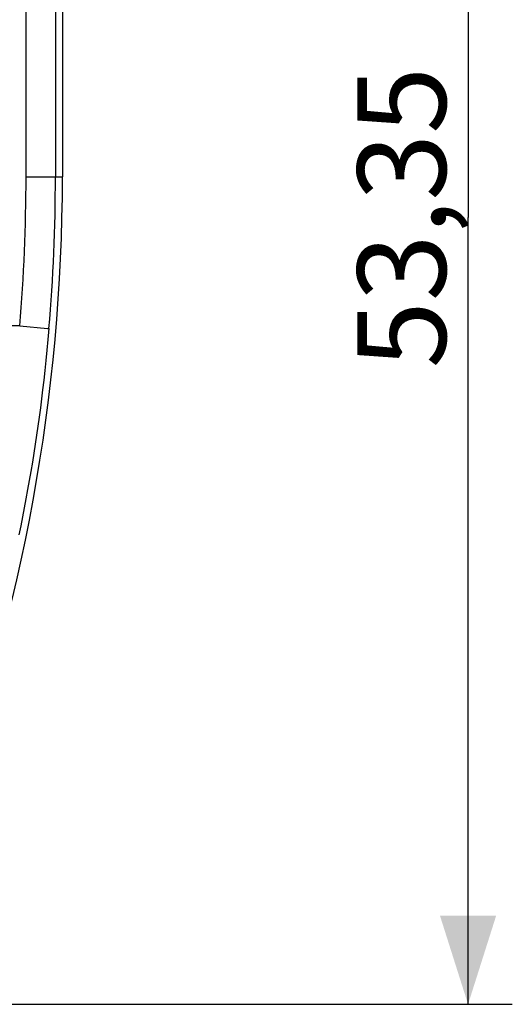
# Model space of a CAD drawing. Units: millimetres. Extents: x 75 to 176, y 51 to 118.
# Drawn here: x 159 to 176, y 51 to 84 of the extents above; entities that cross this region are included whole.
import ezdxf

# ---------------------------------------------------------------- set-up
doc = ezdxf.new("R2010")
doc.units = ezdxf.units.MM
doc.header["$LTSCALE"] = 16.335
doc.layers.get('0').update_dxf_attribs({"linetype": 'CONTINUOUS'})
doc.styles.get("Standard").update_dxf_attribs({"font": 'txt', "width": 0.8})
doc.dimstyles.new('DIMSTYLE_1', dxfattribs={"dimtxt": 3, "dimasz": 3, "dimexe": 1.5, "dimexo": 0.5, "dimgap": 0.75, "dimtad": 1, "dimtxsty": 'STANDARD', "dimblk": '_FILLED', "dimblk1": '_FILLED', "dimblk2": '_FILLED', "dimcen": 0.09, "dimadec": 0, "dimazin": 0, "dimtfac": 1, "dimtofl": 0, "dimtmove": 0, "dimatfit": 3, "dimldrblk": '_FILLED', "dimfxl": 1, "dimtolj": 1, "dimarcsym": 0})

# ---------------------------------------------------------------- blocks, each defined once
blk = doc.blocks.new('_FILLED')
at = {"color": 0, "linetype": 'BYBLOCK'}
blk.add_solid([(0, 0), (-1, 0.317), (-1, -0.317)], dxfattribs=at)
blk = doc.blocks.new('*D0')
at = {"color": 7, "linetype": 'CONTINUOUS'}
for p, q in [((156.878, 104.403), (175.909, 104.403)), ((174.409, 104.403), (174.409, 77.728)), ((174.409, 51.053), (174.409, 77.728)), ((149.209, 51.053), (175.909, 51.053))]:
    blk.add_line(p, q, dxfattribs=at)
at = {"color": 7, "linetype": 'CONTINUOUS', "xscale": 3, "yscale": 3, "zscale": 3}
for p, rotation in [((174.409, 104.403), 90), ((174.409, 51.053), 270)]:
    blk.add_blockref('_FILLED', p, dxfattribs=dict(at, rotation=rotation))
at = {"color": 7, "linetype": 'CONTINUOUS', "insert": (170.659, 77.728), "char_height": 3, "width": 10.28571, "attachment_point": 2, "rotation": 90, "line_spacing_factor": 0.9}
blk.add_mtext('53,35', dxfattribs=at)

msp = doc.modelspace()

# ---------------------------------------------------------------- linework, layer by layer
at = {"color": 253, "linetype": 'CONTINUOUS'}
for p, q in [((159.424, 79.103), (159.424, 104.303)), ((160.42, 103.803), (160.42, 79.103)), ((159.424, 79.103), (160.659, 79.103)), ((159.21, 74.053), (155.609, 74.053)), ((159.21, 74.053), (160.15, 73.97))]:
    msp.add_line(p, q, dxfattribs=at)
at = {"color": 7, "linetype": 'CONTINUOUS'}
msp.add_line((160.659, 103.803), (160.659, 79.103), dxfattribs=at)
at = {"color": 253, "linetype": 'CONTINUOUS'}
for points in [[(160.202, 73.965), (160.168, 73.59), (160.134, 73.227), (160.098, 72.876), (160.062, 72.538), (160.025, 72.212), (159.988, 71.892), (159.949, 71.579), (159.909, 71.271), (159.868, 70.965), (159.825, 70.659), (159.781, 70.353), (159.735, 70.047), (159.687, 69.74), (159.638, 69.431), (159.586, 69.122), (159.533, 68.813), (159.478, 68.503), (159.422, 68.194), (159.365, 67.887), (159.305, 67.581), (159.245, 67.276), (159.184, 66.974)], [(160.15, 73.97), (160.191, 73.966), (160.202, 73.965)]]:
    msp.add_lwpolyline(points, dxfattribs=at)
at = {"color": 7, "linetype": 'CONTINUOUS'}
msp.add_arc((99.759, 79.103), 60.9, 339.25885, 360, dxfattribs=at)
at = {"color": 253, "linetype": 'CONTINUOUS'}
for radius, start in [(59.665, 355.14477), (60.661, 355.14118)]:
    msp.add_arc((99.759, 79.103), radius, start, 360, dxfattribs=at)

# ---------------------------------------------------------------- dimensions: what is measured, and where the dimension line sits
at = {"color": 7, "linetype": 'CONTINUOUS'}
dim = msp.add_linear_dim(base=(174.409, 51.053), p1=(156.378, 104.403), p2=(148.709, 51.053), angle=270, dimstyle='DIMSTYLE_1', dxfattribs=at)
dim.commit()
dim.dimension.update_dxf_attribs({"geometry": '*D0', "text_midpoint": (174.409, 77.728), "dimtype": 160})

doc.saveas('drawing.dxf')
